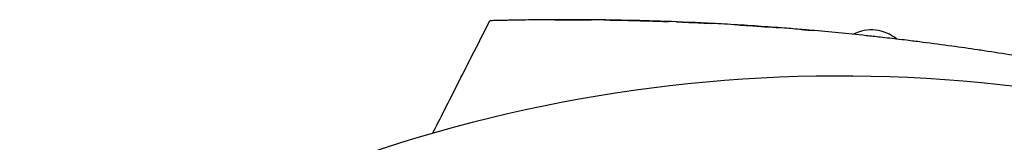
# Model space of a CAD drawing. Units: millimetres. Extents: x -6256 to 5597, y -4536 to 4782.
# Drawn here: x 1155 to 1610, y 175 to 232 of the extents above; entities that cross this region are included whole.
import ezdxf

# ---------------------------------------------------------------- set-up
doc = ezdxf.new("R2010")
doc.units = ezdxf.units.MM
doc.header["$LTSCALE"] = 20
doc.layers.add('2d', color=230, linetype='Continuous')

msp = doc.modelspace()

# ---------------------------------------------------------------- linework, layer by layer
at = {"layer": '2d'}
for centre, radius, start, end in [((1548.54, 208.62), 18.33, 50.2753, 117.1617), ((1533.84, -476.33), 682, 32.28911, 123.71089)]:
    msp.add_arc(centre, radius, start, end, dxfattribs=at)
for points, knots in [([(1346.05, 179.3), (1347.56, 182.28), (1349.07, 185.25), (1355.11, 197.14), (1359.64, 206.05), (1366.91, 220.37), (1369.66, 225.77), (1372.4, 231.17)], [0, 0, 0, 0, 10, 10, 40, 40, 58.176158, 58.176158, 58.176158, 58.176158]), ([(1381.55, 231.39), (1380.73, 231.37), (1378.56, 231.33), (1376.83, 231.28), (1375.2, 231.25), (1373.29, 231.2), (1372.43, 231.17), (1372.4, 231.17), (1372.4, 231.17), (1372.4, 231.17)], [0.21383252, 0.21383252, 0.21383252, 0.21383252, 0.21875491, 0.22774658, 0.22775149, 0.23437991, 0.24929136, 0.25000491, 0.25001328, 0.25001328, 0.25001328, 0.25001328]), ([(1414.86, 231.64), (1414.54, 231.64), (1409.79, 231.67), (1405.35, 231.66), (1400.78, 231.64), (1395.52, 231.61), (1390.24, 231.54), (1386.37, 231.48), (1384.22, 231.44), (1382.82, 231.41), (1381.55, 231.39)], [0.17094968, 0.17094968, 0.17094968, 0.17094968, 0.17187991, 0.18482636, 0.18483127, 0.18750491, 0.20312991, 0.20621088, 0.20621579, 0.21383252, 0.21383252, 0.21383252, 0.21383252]), ([(1483.69, 229.45), (1481.69, 229.57), (1479.71, 229.68), (1476.07, 229.88), (1466.8, 230.36), (1457.04, 230.75), (1449.27, 231), (1442.38, 231.22), (1433.47, 231.43), (1425.41, 231.55), (1419.99, 231.61), (1417.38, 231.63), (1414.86, 231.64)], [0.11759243, 0.11759243, 0.11759243, 0.11759243, 0.12159983, 0.12160474, 0.12500491, 0.14062991, 0.1425063, 0.14251121, 0.15625491, 0.16361449, 0.16361939, 0.17094968, 0.17094968, 0.17094968, 0.17094968]), ([(1425.13, 231.55), (1428.87, 231.5), (1432.61, 231.43), (1440.12, 231.27), (1443.88, 231.17), (1450.07, 230.98), (1452.52, 230.9), (1454.96, 230.81)], [0.03653949, 0.03653949, 0.03653949, 0.03653949, 0.04781149, 0.04781149, 0.05916708, 0.05916708, 0.06658349, 0.06658349, 0.06658349, 0.06658349]), ([(1458.6, 230.67), (1462.41, 230.52), (1466.21, 230.36), (1471.62, 230.1), (1473.25, 230.02), (1474.87, 229.94)], [0.0702834, 0.0702834, 0.0702834, 0.0702834, 0.08187824, 0.08187824, 0.08686679, 0.08686679, 0.08686679, 0.08686679]), ([(1678.29, 203.25), (1669.52, 205.11), (1656.14, 207.81), (1642.74, 210.3), (1633.93, 211.88), (1620.88, 214.17), (1607.43, 216.3), (1598.14, 217.68), (1593.73, 218.33), (1585.36, 219.53), (1574.56, 220.96), (1565.16, 222.13), (1559.99, 222.75), (1555.58, 223.25), (1551.91, 223.67), (1539.68, 225.01), (1527.72, 226.17), (1517.95, 227), (1513.81, 227.35), (1507.01, 227.9), (1495.94, 228.7), (1487.79, 229.21), (1483.69, 229.45)], [0, 0, 0, 0, 0.0156299, 0.0238238, 0.0238287, 0.0312549, 0.0468799, 0.0476948, 0.0477044, 0.0546924, 0.0625049, 0.0664112, 0.0716072, 0.0716121, 0.0742237, 0.0781299, 0.0937549, 0.0965205, 0.0965254, 0.1015674, 0.1093799, 0.1175924, 0.1175924, 0.1175924, 0.1175924]), ([(1486.91, 229.26), (1488.65, 229.16), (1490.38, 229.05), (1496.92, 228.62), (1501.71, 228.29), (1506.45, 227.93)], [0.09922846, 0.09922846, 0.09922846, 0.09922846, 0.1045894, 0.1045894, 0.11954837, 0.11954837, 0.11954837, 0.11954837])]:
    msp.add_open_spline(points, degree=3, knots=knots, dxfattribs=at)
for points in [[(1402.38, 231.65), (1406.54, 231.66), (1410.7, 231.66), (1414.86, 231.64)], [(1402.38, 231.65), (1402.38, 231.65), (1402.38, 231.65), (1402.38, 231.65)], [(1414.86, 231.64), (1416.37, 231.63), (1417.87, 231.62), (1419.37, 231.61)], [(1516.25, 227.14), (1518.19, 226.98), (1520.13, 226.82), (1522.05, 226.65)], [(1591.23, 203.25), (1591.23, 203.25), (1591.23, 203.25), (1591.23, 203.25)]]:
    msp.add_open_spline(points, degree=3, dxfattribs=at)

doc.saveas('drawing.dxf')
